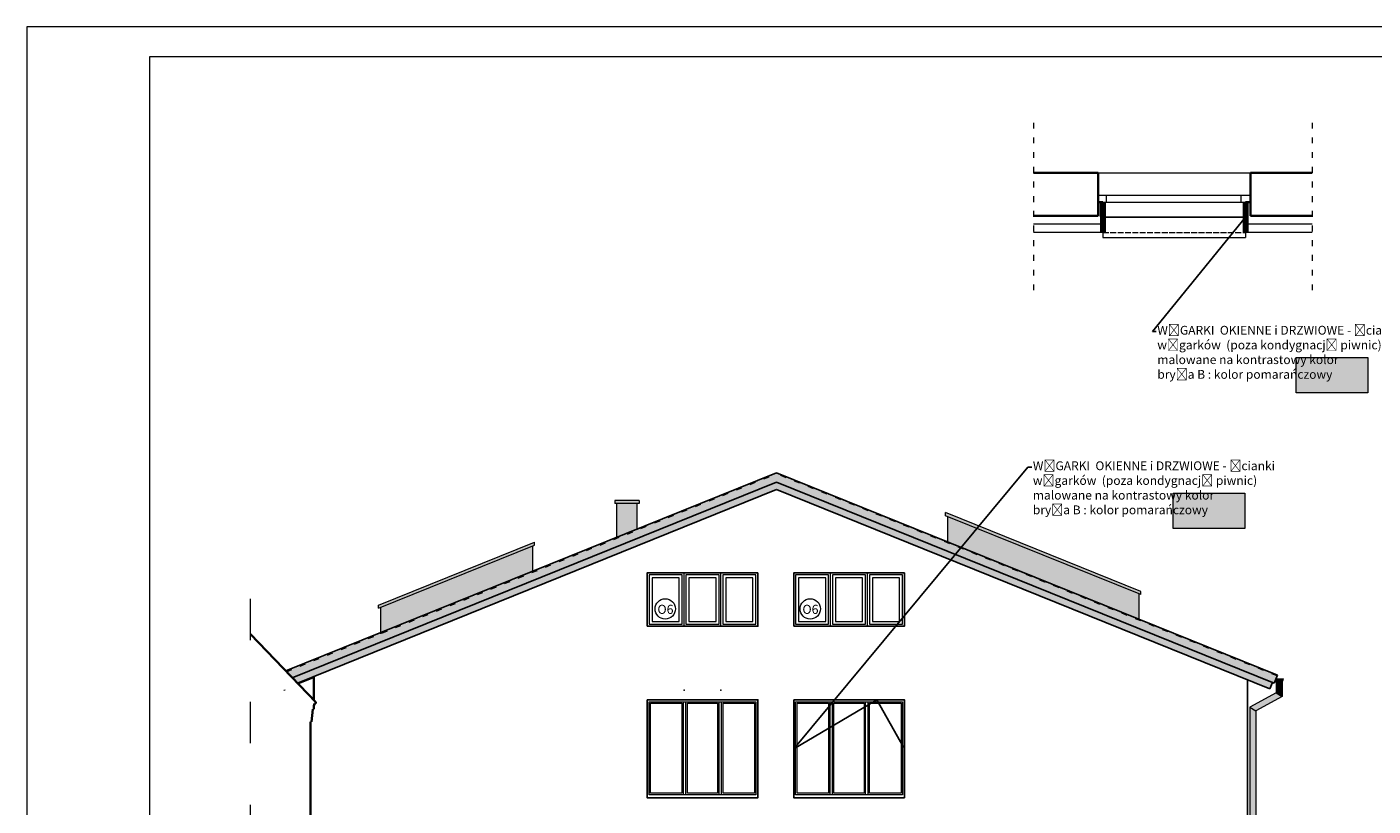
# Model space of a CAD drawing. Units: millimetres. Extents: x 151443 to 206789, y -62041 to -17707.
# Drawn here: x 151443 to 154189, y -59302 to -57711 of the extents above; entities that cross this region are included whole.
import ezdxf
from ezdxf import colors
from ezdxf.entities.mleader import LeaderData, LeaderLine
from ezdxf.math import Vec2, Vec3

# ---------------------------------------------------------------- set-up
doc = ezdxf.new("R2010")
doc.units = ezdxf.units.MM
doc.linetypes.add('ACAD_ISO02W100', pattern=[15, 12, -3])
doc.linetypes.add('ACAD_ISO03W100', pattern=[30, 12, -18])
for name, color, linetype, lineweight in [('A-opisy', 7, 'Continuous', 18), ('Cienka', 255, 'Continuous', 5), ('Elewacje', 142, 'Continuous', 25), ('Lpomoc', 95, 'Continuous', 13), ('mp_cienka', 110, 'Continuous', 9), ('mp_izolacja termiczna', 230, 'Continuous', 5), ('mp_linie pomocnicze', 104, 'Continuous', 30), ('mp_ocieplenie', 1, 'BATTING', 5), ('mp_okna', 141, 'Continuous', 18), ('mp_opis', 182, 'Continuous', 18), ('mp_wymiar', 7, 'Continuous', 15), ('Obrys', 143, 'Continuous', 20), ('Przerywana', 3, 'ACAD_ISO03W100', 9), ('stolarka', 31, 'Continuous', 9), ('Ściany', 7, 'Continuous', 35)]:
    doc.layers.add(name, color=color, linetype=linetype, lineweight=lineweight)
doc.layers.add('K_czerwona dachówka', color=7, linetype='Continuous', true_color=0xba4608)
doc.layers.add('K_szary jasny', color=7, linetype='Continuous', true_color=0xa19e9b)
doc.layers.add('K_szary ciemny', color=7, linetype='Continuous', lineweight=13, true_color=0x51545c)
doc.layers.add('K_wegarek pomarańczowy', color=30, linetype='Continuous')
doc.styles.add('EWA', font='ARIALN.TTF')
doc.styles.get("Standard").update_dxf_attribs({"font": 'ARIALN.TTF'})
doc.linetypes.add('BATTING', pattern='A,0.00254,-2.54,[134,ltypeshp.shx,S=2.54,R=0,X=-2.54,Y=0],-5.08,[134,ltypeshp.shx,S=2.54,R=180,X=2.54,Y=0],-2.54', length=10.16254)

msp = doc.modelspace()

# ---------------------------------------------------------------- hatches: boundary and pattern name
at = {"layer": 'K_czerwona dachówka', "true_color": 0x7f3005, "transparency": 33554687}
h = msp.add_hatch(color=36, dxfattribs=at)
h.dxf.hatch_style = 1
h.paths.add_polyline_path([(152971.875, -58640.775), (153987.219, -59051), (153993.213, -59036.165), (152971.875, -58623.518), (151972.157, -59027.43), (151984.08, -59039.87)])
h.paths.add_polyline_path([(152971.875, -58655.874), (153978.266, -59062.482), (153983.511, -59049.502), (152971.875, -58640.775), (151984.08, -59039.87), (151994.513, -59050.754)])
at = {"layer": 'K_szary ciemny', "transparency": 33554687}
h = msp.add_hatch(color=256, dxfattribs=at)
h.dxf.hatch_style = 1
h.paths.add_polyline_path([(152691.875, -58678.262), (152641.875, -58678.262), (152641.875, -58684.262), (152691.875, -58684.262)])
h = msp.add_hatch(color=256, dxfattribs=at)
h.dxf.hatch_style = 1
h.paths.add_polyline_path([(153316.875, -58702.907), (153316.875, -58709.378), (153714.875, -58870.181), (153714.875, -58863.71)])
h = msp.add_hatch(color=256, dxfattribs=at)
h.dxf.hatch_style = 1
h.paths.add_polyline_path([(152477.875, -58769.578), (152477.875, -58763.107), (152159.875, -58891.587), (152159.875, -58898.059)])
h = msp.add_hatch(color=256, dxfattribs=at)
h.dxf.hatch_style = 1
h.paths.add_polyline_path([(154006.25, -59041.734), (153990.963, -59041.734), (153989.276, -59045.909, 0.7838486)])
h = msp.add_hatch(color=256, dxfattribs=at)
h.dxf.hatch_style = 1
h.paths.add_polyline_path([(154003.25, -59048.443, -0.38196601), (153991.25, -59048.443), (153991.25, -59070.735), (154003.25, -59077.851)])
h = msp.add_hatch(color=256, dxfattribs=at)
h.dxf.hatch_style = 1
h.paths.add_polyline_path([(154003.25, -59077.851), (153991.25, -59070.735), (153937.713, -59099.996), (153949.713, -59107.112)])
h = msp.add_hatch(color=256, dxfattribs=at)
h.dxf.hatch_style = 1
h.paths.add_polyline_path([(153949.713, -59107.112), (153937.713, -59099.996), (153937.713, -60122.636), (153949.713, -60122.636)])
at = {"layer": 'K_szary jasny', "transparency": 33554483}
h = msp.add_hatch(color=256, dxfattribs=at)
h.dxf.hatch_style = 1
h.paths.add_polyline_path([(152473.875, -58822.566), (152473.875, -58771.194), (152163.875, -58896.442), (152163.875, -58947.814)])
h.paths.add_polyline_path([(152687.875, -58684.262), (152645.875, -58684.262), (152645.875, -58753.074), (152687.875, -58736.104)])
h.paths.add_polyline_path([(153320.875, -58710.994), (153320.875, -58762.366), (153710.875, -58919.936), (153710.875, -58868.565)])
at = {"layer": 'K_wegarek pomarańczowy', "transparency": 33554687}
h = msp.add_hatch(color=256, dxfattribs=at)
h.dxf.hatch_style = 1
h.paths.add_polyline_path([(154178.074, -58386.076), (154032.204, -58386.076), (154032.204, -58458.353), (154178.074, -58458.353)])
h = msp.add_hatch(color=256, dxfattribs=at)
h.dxf.hatch_style = 1
h.paths.add_polyline_path([(153927.059, -58662.938), (153781.189, -58662.938), (153781.189, -58735.215), (153927.059, -58735.215)])

# ---------------------------------------------------------------- linework, layer by layer
at = {"layer": 'A-opisy', "color": 7}
for points in [[(151442.702, -60681.476), (155642.702, -60681.476), (155642.702, -57711.476), (151442.702, -57711.476)], [(151692.702, -60620.476), (155592.702, -60620.476), (155592.702, -57772.476), (151692.702, -57772.476)]]:
    msp.add_lwpolyline(points, close=True, dxfattribs=at)
at = {"layer": 'Cienka', "color": 7}
for p, q in [((153637.821, -58130.973), (153637.821, -58140.973)), ((153928.687, -58130.973), (153928.687, -58140.973)), ((153637.821, -58140.973), (153928.687, -58140.973))]:
    msp.add_line(p, q, dxfattribs=at)
at = {"layer": 'Elewacje', "color": 7}
for p, q in [((151970.667, -59025.876), (152971.875, -58621.361)), ((153993.962, -59034.311), (152971.875, -58621.361)), ((151984.08, -59039.87), (152971.875, -58640.775)), ((151994.513, -59050.754), (152971.875, -58655.874)), ((153987.219, -59051), (152971.875, -58640.775)), ((153978.266, -59062.482), (152971.875, -58655.874)), ((153993.962, -59034.311), (153987.219, -59051)), ((153932.875, -59044.143), (153932.875, -60085.736)), ((153983.511, -59049.502), (153978.266, -59062.482))]:
    msp.add_line(p, q, dxfattribs=at)
for points in [[(152933.875, -58825.736), (152933.875, -58934.736), (152707.875, -58934.736)], [(152707.875, -58934.736), (152707.875, -58825.736), (152933.875, -58825.736)], [(153232.875, -58825.736), (153232.875, -58934.736), (153006.875, -58934.736)], [(153006.875, -58934.736), (153006.875, -58825.736), (153232.875, -58825.736)]]:
    msp.add_lwpolyline(points, dxfattribs=at)
for points in [[(152707.875, -59084.736), (152933.875, -59084.736), (152933.875, -59284.736), (152707.875, -59284.736)], [(153006.875, -59084.736), (153232.875, -59084.736), (153232.875, -59284.736), (153006.875, -59284.736)]]:
    msp.add_lwpolyline(points, close=True, dxfattribs=at)
at = {"layer": 'Lpomoc', "color": 7}
for p, q in [((152691.875, -58678.262), (152641.875, -58678.262)), ((152641.875, -58678.262), (152641.875, -58684.262)), ((152691.875, -58684.262), (152641.875, -58684.262)), ((152645.875, -58755.231), (152645.875, -58684.262)), ((152687.875, -58738.262), (152687.875, -58684.262)), ((152691.875, -58678.262), (152691.875, -58684.262)), ((153714.875, -58863.71), (153316.875, -58702.907)), ((153316.875, -58709.378), (153316.875, -58702.907)), ((153714.875, -58870.181), (153316.875, -58709.378)), ((153320.875, -58710.994), (153320.875, -58764.523)), ((152159.875, -58891.587), (152477.875, -58763.107)), ((152477.875, -58769.578), (152477.875, -58763.107)), ((152159.875, -58898.059), (152477.875, -58769.578)), ((152473.875, -58771.194), (152473.875, -58824.723)), ((153710.875, -58868.565), (153710.875, -58922.093)), ((153714.875, -58870.181), (153714.875, -58863.71)), ((152159.875, -58898.059), (152159.875, -58891.587)), ((152163.875, -58896.442), (152163.875, -58949.971)), ((153990.963, -59041.734), (154006.25, -59041.734)), ((153991.25, -59048.443), (153991.25, -59070.735)), ((154003.25, -59048.443), (154003.25, -59077.851)), ((152782.042, -59278.736), (152782.042, -59088.736)), ((152787.042, -59278.736), (152787.042, -59088.736)), ((152854.709, -59278.736), (152854.709, -59088.736)), ((152859.709, -59278.736), (152859.709, -59088.736)), ((153081.042, -59278.736), (153081.042, -59088.736)), ((153086.042, -59278.736), (153086.042, -59088.736)), ((153153.709, -59278.736), (153153.709, -59088.736)), ((153158.709, -59278.736), (153158.709, -59088.736)), ((153991.25, -59070.735), (153937.713, -59099.996)), ((154003.25, -59077.851), (153949.713, -59107.112)), ((153991.25, -59070.735), (154003.25, -59077.851)), ((153937.713, -59099.996), (153937.713, -60122.636)), ((153937.713, -59099.996), (153949.713, -59107.112)), ((153949.713, -59107.112), (153949.713, -60122.636))]:
    msp.add_line(p, q, dxfattribs=at)
for points in [[(152711.875, -59088.736), (152929.875, -59088.736), (152929.875, -59278.736), (152711.875, -59278.736)], [(153010.875, -59088.736), (153228.875, -59088.736), (153228.875, -59278.736), (153010.875, -59278.736)]]:
    msp.add_lwpolyline(points, close=True, dxfattribs=at)
for points in [[(152779.042, -59091.736), (152779.042, -59275.736), (152714.875, -59275.736), (152714.875, -59091.736), (152779.042, -59091.736)], [(152851.709, -59091.736), (152851.709, -59275.736), (152790.042, -59275.736), (152790.042, -59091.736), (152851.709, -59091.736)], [(152862.709, -59091.736), (152926.875, -59091.736), (152926.875, -59275.736), (152862.709, -59275.736), (152862.709, -59091.736)], [(153078.042, -59091.736), (153078.042, -59275.736), (153013.875, -59275.736), (153013.875, -59091.736), (153078.042, -59091.736)], [(153150.709, -59091.736), (153150.709, -59275.736), (153089.042, -59275.736), (153089.042, -59091.736), (153150.709, -59091.736)], [(153161.709, -59091.736), (153225.875, -59091.736), (153225.875, -59275.736), (153161.709, -59275.736), (153161.709, -59091.736)]]:
    msp.add_lwpolyline(points, dxfattribs=at)
msp.add_arc((153997.25, -59041.734), 9, 207.635707, 0, dxfattribs=at)
at = {"layer": 'mp_cienka', "color": 7}
for points in [[(154032.204, -58386.076), (154178.074, -58386.076), (154178.074, -58458.353), (154032.204, -58458.353)], [(153781.189, -58662.938), (153927.059, -58662.938), (153927.059, -58735.215), (153781.189, -58735.215)]]:
    msp.add_lwpolyline(points, close=True, dxfattribs=at)
at = {"layer": 'mp_izolacja termiczna', "color": 7}
for p, q in [((153637.821, -58130.973), (153495.821, -58130.973)), ((154064.687, -58130.973), (153928.687, -58130.973))]:
    msp.add_line(p, q, dxfattribs=at)
at = {"layer": 'mp_linie pomocnicze', "color": 7, "linetype": 'ACAD_ISO02W100', "lineweight": 20}
msp.add_lwpolyline([(153637.821, -58130.973), (153928.687, -58130.973)], dxfattribs=at)
at = {"layer": 'mp_ocieplenie', "color": 7, "ltscale": 0.4}
for p, q in [((153632.821, -58098.973), (153632.821, -58068.973)), ((153933.082, -58098.973), (153933.082, -58068.973))]:
    msp.add_line(p, q, dxfattribs=at)
at = {"layer": 'mp_ocieplenie', "color": 7}
for p, q in [((153637.821, -58113.973), (153495.821, -58113.973)), ((154064.687, -58113.973), (153928.687, -58113.973))]:
    msp.add_line(p, q, dxfattribs=at)
at = {"layer": 'mp_okna', "color": 7}
for p, q in [((152707.875, -58934.736), (152933.875, -58934.736)), ((153006.875, -58934.736), (153232.875, -58934.736))]:
    msp.add_line(p, q, dxfattribs=at)
for points in [[(152933.875, -58825.736), (152707.875, -58825.736), (152707.875, -58934.736)], [(152783.209, -58934.736), (152783.209, -58825.736)], [(152858.542, -58934.736), (152858.542, -58825.736)], [(152933.875, -58934.736), (152933.875, -58825.736)], [(153232.875, -58825.736), (153006.875, -58825.736), (153006.875, -58934.736)], [(153082.209, -58934.736), (153082.209, -58825.736)], [(153157.542, -58934.736), (153157.542, -58825.736)], [(153232.875, -58934.736), (153232.875, -58825.736)]]:
    msp.add_lwpolyline(points, dxfattribs=at)
for points in [[(152711.875, -58930.736), (152779.209, -58930.736), (152779.209, -58829.736), (152711.875, -58829.736)], [(152717.875, -58924.736), (152773.209, -58924.736), (152773.209, -58835.736), (152717.875, -58835.736)], [(152787.209, -58930.736), (152854.542, -58930.736), (152854.542, -58829.736), (152787.209, -58829.736)], [(152793.209, -58924.736), (152848.542, -58924.736), (152848.542, -58835.736), (152793.209, -58835.736)], [(152862.542, -58930.736), (152929.875, -58930.736), (152929.875, -58829.736), (152862.542, -58829.736)], [(152868.542, -58924.736), (152923.875, -58924.736), (152923.875, -58835.736), (152868.542, -58835.736)], [(153010.875, -58930.736), (153078.209, -58930.736), (153078.209, -58829.736), (153010.875, -58829.736)], [(153016.875, -58924.736), (153072.209, -58924.736), (153072.209, -58835.736), (153016.875, -58835.736)], [(153086.209, -58930.736), (153153.542, -58930.736), (153153.542, -58829.736), (153086.209, -58829.736)], [(153092.209, -58924.736), (153147.542, -58924.736), (153147.542, -58835.736), (153092.209, -58835.736)], [(153161.542, -58930.736), (153228.875, -58930.736), (153228.875, -58829.736), (153161.542, -58829.736)], [(153167.542, -58924.736), (153222.875, -58924.736), (153222.875, -58835.736), (153167.542, -58835.736)]]:
    msp.add_lwpolyline(points, close=True, dxfattribs=at)
at = {"layer": 'mp_opis', "color": 7}
for centre in [(152744.927, -58899.335), (153040.718, -58899.335)]:
    msp.add_circle(centre, 20.795, dxfattribs=at)
at = {"layer": 'mp_wymiar', "color": 7}
for p in [(152783.209, -59065.056), (152858.542, -59065.056)]:
    msp.add_point(p, dxfattribs=at)
at = {"layer": 'Obrys', "color": 7}
for p, q in [((153627.821, -58008.973), (153938.687, -58008.973)), ((151996.003, -59052.309), (152027.875, -59039.432)), ((151969.301, -59065.255), (151966.983, -59066.191))]:
    msp.add_line(p, q, dxfattribs=at)
at = {"layer": 'Przerywana', "color": 7}
for p, q in [((153495.821, -57907), (153495.821, -58265.626)), ((154064.687, -57907), (154064.687, -58265.626)), ((151972.157, -59027.43), (152971.875, -58623.518)), ((153993.213, -59036.165), (152971.875, -58623.518))]:
    msp.add_line(p, q, dxfattribs=at)
at = {"layer": 'Przerywana', "color": 7, "ltscale": 7}
msp.add_line((151898.966, -60223.022), (151898.966, -58849.14), dxfattribs=at)
at = {"layer": 'stolarka', "color": 7}
for p, q in [((153627.216, -58054.973), (153938.082, -58054.973)), ((153637.216, -58068.973), (153928.082, -58068.973)), ((153645.216, -58068.973), (153645.216, -58054.973)), ((153920.082, -58068.973), (153920.082, -58054.973))]:
    msp.add_line(p, q, dxfattribs=at)
at = {"layer": 'Ściany', "color": 7}
for p, q in [((153495.821, -58008.973), (153627.821, -58008.973)), ((153627.821, -58008.973), (153627.821, -58096.973)), ((153938.687, -58008.973), (154064.687, -58008.973)), ((153938.687, -58008.973), (153938.687, -58096.973)), ((153627.821, -58068.973), (153637.821, -58068.973)), ((153938.687, -58068.973), (153928.687, -58068.973)), ((153495.821, -58096.973), (153627.821, -58096.973)), ((153938.687, -58096.973), (154064.687, -58096.973)), ((152031.875, -59089.736), (151898.966, -58951.068)), ((152027.875, -59036.736), (152027.875, -59085.562)), ((152027.875, -59103.736), (152027.875, -59095.736)), ((152027.875, -59095.736), (152028.875, -59095.736)), ((152029.314, -59092.736), (152028.875, -59095.736)), ((152031.875, -59092.736), (152029.314, -59092.736)), ((152031.875, -59092.736), (152031.875, -59089.736)), ((152023.375, -59129.736), (152025.875, -59103.736)), ((152025.875, -59103.736), (152027.875, -59103.736)), ((152020.875, -59129.736), (152020.875, -60000.736)), ((152020.875, -59129.736), (152023.375, -59129.736))]:
    msp.add_line(p, q, dxfattribs=at)
at = {"layer": 'Ściany', "color": 7, "lineweight": 100}
for p, q in [((153637.821, -58068.973), (153637.821, -58130.973)), ((153928.687, -58068.973), (153928.687, -58130.973))]:
    msp.add_line(p, q, dxfattribs=at)

# ---------------------------------------------------------------- texts
at = {"layer": 'mp_opis', "color": 7}
for p in [(152728.912, -58909.497), (153024.703, -58909.497)]:
    msp.add_text('O6', height=18.5811, dxfattribs=at).set_placement(p)

# ---------------------------------------------------------------- leaders
ml = msp.add_multileader_mtext('Standard', dxfattribs=at)
ml.set_content('WĘGARKI  OKIENNE i DRZWIOWE - ścianki węgarków  (poza kondygnacją piwnic) malowane na kontrastowy kolor\\Pbryła B : kolor pomarańczowy ', color=7, style='EWA')
ml.set_leader_properties()
ml.build(insert=Vec2(0, 0))
ctx = ml.context
ctx.base_point, ctx.char_height, ctx.plane_origin = Vec3(153746.687, -58333.23), 18, Vec3(153105.126, -58583.013)
notes = []
notes.append((ctx, [(0, (1, 1, 0), (153738.687, -58333.23), (1, 0), 8, [(1, [(153637.821, -58099.973), (153928.687, -58099.973)], 0, [])])]))
ctx.mtext.insert, ctx.mtext.width, ctx.mtext.flow_direction = Vec3(153748.687, -58321.584), 540.70422, 5
ml = msp.add_multileader_mtext('Standard', dxfattribs=at)
ml.set_content('WĘGARKI  OKIENNE i DRZWIOWE - ścianki węgarków  (poza kondygnacją piwnic) malowane na kontrastowy kolor\\Pbryła B : kolor pomarańczowy ', color=7, style='EWA')
ml.set_leader_properties()
ml.build(insert=Vec2(0, 0))
ctx = ml.context
ctx.base_point, ctx.char_height, ctx.plane_origin = Vec3(153492.811, -58609.827), 18, Vec3(152851.251, -58859.61)
notes.append((ctx, [(0, (1, 1, 0), (153484.811, -58609.827), (1, 0), 8, [(2, [(153232.875, -59184.736), (153176.766, -59084.736), (153006.875, -59184.736)], 0, [])])]))
ctx.mtext.insert, ctx.mtext.width, ctx.mtext.flow_direction = Vec3(153494.811, -58598.181), 540.70422, 5
for ctx, leaders in notes:
    for number, flags, end, landing, length, lines in leaders:
        leader = LeaderData()
        leader.index, (leader.has_last_leader_line, leader.has_dogleg_vector, leader.attachment_direction) = number, flags
        leader.last_leader_point, leader.dogleg_vector, leader.dogleg_length = Vec3(end), Vec3(landing), length
        for number, points, colour, breaks in lines:
            line = LeaderLine()
            line.index, line.vertices, line.color, line.breaks = number, Vec3.list(points), colors.encode_raw_color(colour), breaks
            leader.lines.append(line)
        ctx.leaders.append(leader)

doc.saveas('drawing.dxf')
